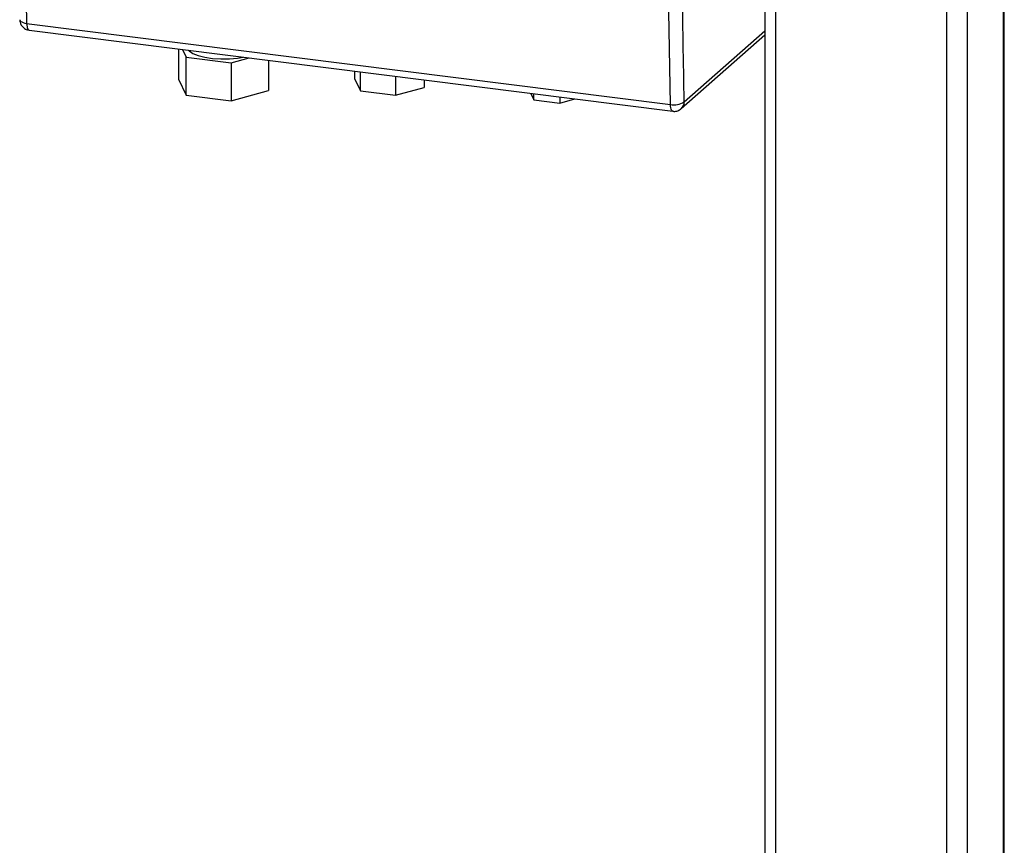
# Paper-space layout 'Blatt2' of a CAD drawing. Units: millimetres. Extents: x 0 to 5940, y 0 to 4200.
# Drawn here: x 4919 to 5102, y 1168 to 1322 of the extents above; entities that cross this region are included whole.
import ezdxf

# ---------------------------------------------------------------- set-up
doc = ezdxf.new("R2010")
doc.units = ezdxf.units.MM

psp = doc.layouts.new('Blatt2')

# ---------------------------------------------------------------- linework, layer by layer
at = {"color": 7, "linetype": 'Continuous', "lineweight": 30, "ltscale": 10}
for p, q in [((5101.79, 1420.39), (5101.79, 901.84)), ((5101.99, 902.2), (5101.99, 1420.74)), ((5095.08, 1414.46), (5095.08, 895.92)), ((5091.21, 1389.14), (5091.21, 895.34)), ((5057.47, 1364.27), (5057.47, 900.28)), ((5059.41, 1364.03), (5059.41, 899.34)), ((4920.14, 1320.91), (5039.88, 1305.82)), ((4920.6, 1319.64), (5040.33, 1304.55)), ((5041.91, 1305.04), (5057.47, 1318.76)), ((5042.45, 1306.3), (5057.47, 1319.54)), ((4948.39, 1316.14), (4948.39, 1310.5)), ((4949.14, 1316.04), (4949.83, 1314.63)), ((4949.83, 1314.63), (4958.2, 1313.58)), ((4949.83, 1307.56), (4949.83, 1314.63)), ((4958.2, 1313.58), (4961.52, 1314.48)), ((4958.2, 1313.58), (4958.2, 1306.51)), ((4965.13, 1314.03), (4965.13, 1308.4)), ((4981.15, 1312.01), (4981.15, 1310.62)), ((4982.27, 1308.34), (4982.27, 1311.87)), ((4948.39, 1310.5), (4949.83, 1307.56)), ((4981.15, 1310.62), (4982.27, 1308.34)), ((4988.75, 1311.05), (4988.75, 1307.52)), ((4994.11, 1310.38), (4994.11, 1308.99)), ((4958.2, 1306.51), (4965.13, 1308.4)), ((4982.27, 1308.34), (4988.75, 1307.52)), ((4988.75, 1307.52), (4994.11, 1308.99)), ((5013.9, 1307.88), (5014.47, 1306.7)), ((5014.47, 1306.7), (5014.47, 1307.81)), ((4949.83, 1307.56), (4958.2, 1306.51)), ((5014.47, 1306.7), (5019.34, 1306.09)), ((5019.34, 1307.2), (5019.34, 1306.09)), ((5019.34, 1306.09), (5022.11, 1306.85))]:
    psp.add_line(p, q, dxfattribs=at)
at = {"color": 7, "linetype": 'Continuous', "lineweight": 30, "ltscale": 10, "flags": 128}
for points in [[(4919.25, 1473.71), (4919.18, 1460.72), (4919.12, 1432.52), (4919.18, 1404.44), (4919.37, 1376.47), (4919.69, 1348.63), (4920.14, 1320.91)], [(5039.88, 1305.82), (5039.43, 1333.54), (5039.11, 1361.39), (5039.06, 1366.59)], [(4918.85, 1321.59), (4918.85, 1321.57), (4918.9, 1321.42), (4919.03, 1321.28), (4919.22, 1321.16), (4919.48, 1321.05), (4919.79, 1320.97), (4920.14, 1320.91)], [(4920.14, 1320.91), (4920.16, 1320.57), (4920.21, 1320.27), (4920.27, 1320.02), (4920.36, 1319.83), (4920.47, 1319.7), (4920.59, 1319.64), (4920.6, 1319.64)], [(4950.27, 1315.9), (4950.39, 1315.78), (4951.07, 1315.31), (4952.07, 1314.9), (4953.31, 1314.59), (4954.74, 1314.37), (4956.28, 1314.28), (4957.85, 1314.3), (4959.36, 1314.44), (4960.39, 1314.62)], [(5040.33, 1304.55), (5040.32, 1304.55), (5040.2, 1304.61), (5040.09, 1304.74), (5040.01, 1304.93), (5039.94, 1305.19), (5039.9, 1305.48), (5039.88, 1305.82)]]:
    psp.add_lwpolyline(points, dxfattribs=at)
at = {"color": 7, "linetype": 'Continuous', "lineweight": 30, "ltscale": 100}
for centre, radius, start, end in [((5040.55, 1309.34), 3.59, 259.0968, 301.9599), ((5040.79, 1306.27), 1.66, 312.0325, 1.0777)]:
    psp.add_arc(centre, radius, start, end, dxfattribs=at)
at = {"color": 7, "linetype": 'Continuous', "lineweight": 30, "ltscale": 10}
for points, knots in [([(5042.45, 1306.3), (5042.19, 1321.05), (5041.84, 1340.95), (5041.71, 1361.06), (5041.68, 1366.26)], [0, 0, 0, 0, 0.741448, 1, 1, 1, 1]), ([(4918.88, 1321.59), (4918.88, 1321.42), (4918.88, 1321.12), (4919.09, 1320.63), (4919.45, 1320.14), (4920, 1319.75), (4920.42, 1319.69), (4920.6, 1319.66)], [0, 0, 0, 0, 0.171727, 0.318604, 0.553177, 0.805312, 1, 1, 1, 1]), ([(5040.34, 1304.58), (5040.4, 1304.56), (5040.7, 1304.49), (5041.29, 1304.61), (5041.7, 1304.9), (5041.9, 1305.04)], [0, 0, 0, 0, 0.1111967, 0.5600424, 1, 1, 1, 1])]:
    psp.add_open_spline(points, degree=3, knots=knots, dxfattribs=at)

doc.saveas('drawing.dxf')
